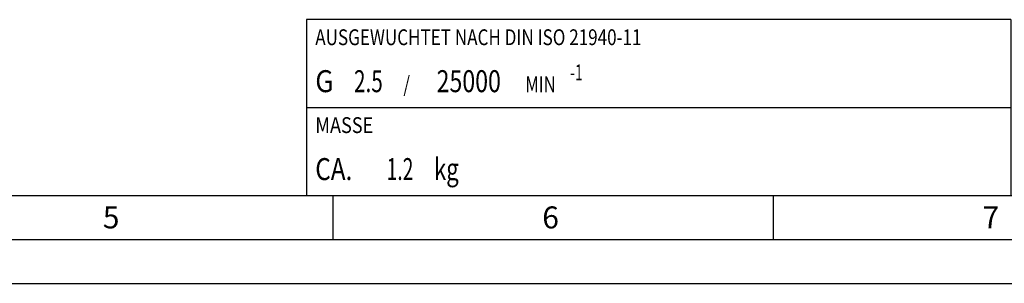
# Model space of a CAD drawing. Units: millimetres. Extents: x 0 to 594, y 0 to 420.
# Drawn here: x 211 to 323, y 0 to 30 of the extents above; entities that cross this region are included whole.
import ezdxf

# ---------------------------------------------------------------- set-up
doc = ezdxf.new("R2010")
doc.units = ezdxf.units.MM
doc.header["$LTSCALE"] = 32.67
doc.layers.add('608088329-000-00-ED1_CL', color=7, linetype='CONTINUOUS')
doc.layers.add('608088329-000-00-ED1_FORMAT', color=7, linetype='CONTINUOUS')
doc.styles.get("Standard").update_dxf_attribs({"font": 'TXT.SHX', "width": 0.7})

# ---------------------------------------------------------------- blocks, each defined once
blk = doc.blocks.new('MASS_001_BL10', base_point=(284, 15))
at = {"layer": '608088329-000-00-ED1_CL', "color": 7, "linetype": 'CONTINUOUS'}
for p, q in [((244, 20), (324, 20)), ((244, 20), (244, 10)), ((324, 20), (324, 10)), ((244, 10), (324, 10))]:
    blk.add_line(p, q, dxfattribs=at)
at = {"layer": '608088329-000-00-ED1_CL', "color": 2, "linetype": 'CONTINUOUS'}
for s, height, width, p in [('MASSE', 1.8, 0.838095, (245, 17.1)), ('CA. ', 2.5, 0.809524, (245, 11.75)), ('1.2', 2.5, 0.642857, (253.1, 11.75)), (' kg', 2.5, 0.738095, (257.92, 11.75))]:
    blk.add_text(s, height=height, dxfattribs=dict(at, width=width)).set_placement(p)
blk = doc.blocks.new('BALANCED_BL12', base_point=(284, 25))
at = {"layer": '608088329-000-00-ED1_CL', "color": 7, "linetype": 'CONTINUOUS'}
for p, q in [((324, 30), (244, 30)), ((244, 30), (244, 20)), ((324, 30), (324, 20)), ((244, 20), (324, 20))]:
    blk.add_line(p, q, dxfattribs=at)
at = {"layer": '608088329-000-00-ED1_CL', "color": 2, "linetype": 'CONTINUOUS'}
for s, height, width, p in [('AUSGEWUCHTET NACH DIN ISO 21940-11', 1.8, 0.789216, (245, 27.1)), ('-1', 1.8, 0.642857, (273.95, 23.1)), ('G ', 2.5, 0.880952, (245, 21.75)), ('2.5', 2.5, 0.690476, (249.4, 21.75)), (' / ', 1.8, 0.777778, (254.58, 21.75)), ('25000', 2.5, 0.771429, (258.78, 21.75)), (' MIN', 1.8, 0.767857, (268.43, 21.75))]:
    blk.add_text(s, height=height, dxfattribs=dict(at, width=width)).set_placement(p)

msp = doc.modelspace()

# ---------------------------------------------------------------- linework, layer by layer
at = {"layer": '608088329-000-00-ED1_FORMAT', "color": 7, "linetype": 'CONTINUOUS'}
msp.add_line((10, 10), (584, 10), dxfattribs=at)
at = {"layer": '608088329-000-00-ED1_FORMAT', "color": 3, "linetype": 'CONTINUOUS'}
for p, q in [((247, 10), (247, 5)), ((297, 10), (297, 5)), ((5, 5), (589, 5)), ((0, 0), (594, 0))]:
    msp.add_line(p, q, dxfattribs=at)

# ---------------------------------------------------------------- block references
at = {"layer": '608088329-000-00-ED1_CL', "color": 3, "linetype": 'CONTINUOUS'}
for name, p in [('BALANCED_BL12', (284, 25)), ('MASS_001_BL10', (284, 15.0000001))]:
    msp.add_blockref(name, p, dxfattribs=at)

# ---------------------------------------------------------------- texts
at = {"layer": '608088329-000-00-ED1_FORMAT', "color": 2, "linetype": 'CONTINUOUS', "char_height": 2.5, "attachment_point": 1, "line_spacing_factor": 0.9}
for s, insert, width in [('5', (220.8690476, 8.75), 3.392857143), ('6', (270.7797619, 8.75), 3.660714286), ('7', (320.7797619, 8.75), 3.660714286)]:
    msp.add_mtext(s, dxfattribs=dict(at, insert=insert, width=width))

doc.saveas('drawing.dxf')
